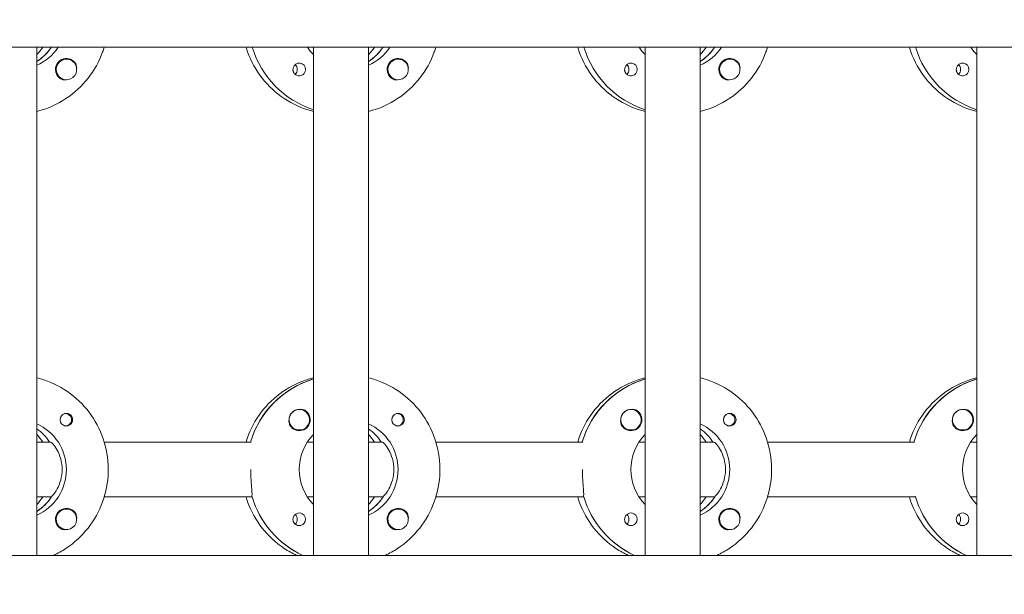
# Model space of a CAD drawing. Units: millimetres. Extents: x -12885 to 14564, y -11455 to 6363.
# Drawn here: x 1138 to 1425, y -132 to 35 of the extents above; entities that cross this region are included whole.
import ezdxf

# ---------------------------------------------------------------- set-up
doc = ezdxf.new("R2010")
doc.units = ezdxf.units.MM
doc.header["$LTSCALE"] = 20
doc.linetypes.add('HIDDEN', pattern=[9.525, 6.35, -3.175])
doc.layers.add('2d', color=230, linetype='Continuous')
doc.layers.add('EN-Free_Space_Hatch', color=10, linetype='HIDDEN')

msp = doc.modelspace()

# ---------------------------------------------------------------- hatches: boundary and pattern name
at = {"layer": 'EN-Free_Space_Hatch'}
h = msp.add_hatch(dxfattribs=at)
h.set_pattern_fill('ANSI31', color=1, scale=100)
edge = h.paths.add_edge_path()
edge.add_line((-7310.99, -8243.4), (-6093.47, -6656.7))
edge.add_line((-6093.47, -6656.7), (-8480.96, -4824.71))
edge.add_line((-8480.96, -4824.71), (-8480.96, -4824.71))
edge.add_arc((-9089.72, -5618.07), 1000, 52.49998, 232.52578)
edge.add_line((-9698.12, -6411.69), (-7310.99, -8243.4))
edge = h.paths.add_edge_path()
edge.add_line((-11389.23, 1297.07), (-8042.26, -614.55))
edge.add_line((-8042.26, -614.55), (-7050.35, 1122.14))
edge.add_line((-7050.35, 1122.14), (-10397.32, 3033.77))
edge.add_arc((-10893.28, 2165.42), 1000, 60.2672, 240.2672)
edge = h.paths.add_edge_path()
edge.add_line((6553.4, -6708.88), (8648.92, -7918.73))
edge.add_arc((9148.92, -7052.71), 1000, 240, 420)
edge.add_line((9648.92, -6186.68), (7553.4, -4976.83))
edge.add_line((7553.4, -4976.83), (6553.4, -6708.88))
edge = h.paths.add_edge_path()
edge.add_line((9990.7, -2844.1), (11990.36, -3998.61))
edge.add_arc((12488.59, -3131.56), 1000, 240.11685, 420.00005)
edge.add_line((12988.59, -2265.54), (10990.7, -1112.05))
edge.add_line((10990.7, -1112.05), (9990.7, -2844.1))
edge = h.paths.add_edge_path()
edge.add_arc((-3410.48, -2051), 500, 0, 360, ccw=False)
edge = h.paths.add_edge_path()
edge.add_arc((2788.5, -1270), 500, 0, 360, ccw=False)

# ---------------------------------------------------------------- linework, layer by layer
at = {"layer": '2d', "lineweight": 0}
for p, q in [((2961, 27.47), (953.9, 27.47)), ((1143.05, -120.53), (1143.05, 27.47)), ((1223.65, -120.53), (1223.65, 27.47)), ((1239.65, -120.53), (1239.65, 27.47)), ((1320.24, -120.53), (1320.24, 27.47)), ((1336.24, -120.53), (1336.24, 27.47)), ((1416.83, -120.53), (1416.83, 27.47)), ((1143.24, 23.38), (1143.05, 23.38)), ((1151.7, 23.97), (1151.67, 23.97)), ((1239.83, 23.38), (1239.65, 23.38)), ((1248.3, 23.97), (1248.26, 23.97)), ((1336.42, 23.38), (1336.24, 23.38)), ((1344.89, 23.97), (1344.85, 23.97)), ((1151.7, 17.97), (1151.66, 17.97)), ((1248.3, 17.97), (1248.26, 17.97)), ((1344.89, 17.97), (1344.85, 17.97)), ((1223.46, -69.22), (1223.65, -69.22)), ((1320.05, -69.22), (1320.24, -69.22)), ((1416.64, -69.22), (1416.83, -69.22)), ((1151.43, -79.26), (1151.16, -79.26)), ((1219.53, -78.03), (1219.49, -78.03)), ((1248.02, -79.26), (1247.75, -79.26)), ((1316.12, -78.03), (1316.08, -78.03)), ((1344.61, -79.26), (1344.34, -79.26)), ((1412.71, -78.03), (1412.67, -78.03)), ((1151.43, -82.81), (1151.16, -82.81)), ((1248.02, -82.81), (1247.75, -82.81)), ((1344.61, -82.81), (1344.34, -82.81)), ((1219.53, -84.03), (1219.49, -84.03)), ((1316.12, -84.03), (1316.08, -84.03)), ((1412.71, -84.03), (1412.67, -84.03)), ((1143.05, -87.53), (1147.05, -87.53)), ((1147.05, -87.53), (1146.81, -87.53)), ((1162.7, -87.53), (1205.54, -87.53)), ((1221.89, -87.53), (1223.65, -87.53)), ((1239.65, -87.53), (1243.65, -87.53)), ((1243.65, -87.53), (1243.4, -87.53)), ((1259.29, -87.53), (1302.13, -87.53)), ((1318.48, -87.53), (1320.24, -87.53)), ((1336.24, -87.53), (1340.24, -87.53)), ((1340.24, -87.53), (1339.99, -87.53)), ((1355.88, -87.53), (1398.72, -87.53)), ((1415.07, -87.53), (1416.83, -87.53)), ((1147.05, -103.53), (1143.05, -103.53)), ((1147.05, -103.53), (1147.3, -103.53)), ((1205.79, -103.53), (1162.7, -103.53)), ((1205.54, -103.53), (1205.79, -103.53)), ((1223.65, -103.53), (1221.89, -103.53)), ((1243.65, -103.53), (1239.65, -103.53)), ((1243.65, -103.53), (1243.89, -103.53)), ((1302.38, -103.53), (1259.29, -103.53)), ((1302.13, -103.53), (1302.38, -103.53)), ((1320.24, -103.53), (1318.48, -103.53)), ((1340.24, -103.53), (1336.24, -103.53)), ((1340.24, -103.53), (1340.49, -103.53)), ((1398.97, -103.53), (1355.88, -103.53)), ((1398.72, -103.53), (1398.97, -103.53)), ((1416.83, -103.53), (1415.07, -103.53)), ((1143.24, -107.62), (1143.05, -107.62)), ((1151.7, -107.03), (1151.67, -107.03)), ((1239.83, -107.62), (1239.65, -107.62)), ((1248.3, -107.03), (1248.26, -107.03)), ((1336.42, -107.62), (1336.24, -107.62)), ((1344.89, -107.03), (1344.85, -107.03)), ((1151.7, -113.03), (1151.66, -113.03)), ((1248.3, -113.03), (1248.26, -113.03)), ((1344.89, -113.03), (1344.85, -113.03)), ((954.5, -120.53), (2961.49, -120.53))]:
    msp.add_line(p, q, dxfattribs=at)
for centre, major_axis, start_param, end_param in [((1132.81, 35.47), (0, 14.5), -2.349439, -2.155227), ((1135.3, 35.47), (0, 14.5), -2.572651, -2.155227), ((1231.9, 35.47), (0, -27.5), -1.275619, -0.307126), ((1229.4, 35.47), (0, 14.5), -2.349439, -2.155227), ((1231.9, 35.47), (0, 14.5), -2.572651, -2.155227), ((1328.49, 35.47), (0, -27.5), -1.275619, -0.307126), ((1326, 35.47), (0, 14.5), -2.349439, -2.155227), ((1328.49, 35.47), (0, 14.5), -2.572651, -2.155227), ((1425.08, 35.47), (0, -27.5), -1.275619, -0.307126), ((1151.68, 20.97), (0, 3.2), -1.0299, 1.570796), ((1151.7, 20.97), (0, 3), 0.159628, 3.30122), ((1248.27, 20.97), (0, 3.2), -1.0299, 1.570796), ((1248.3, 20.97), (0, 3), 0.159628, 3.30122), ((1344.86, 20.97), (0, 3.2), -1.0299, 1.570796), ((1344.89, 20.97), (0, 3), 0.159628, 3.30122), ((1219.51, 20.97), (0, 1.85), -1.570796, 1.318959), ((1217.08, 20.97), (0, 1.85), -1.570796, -0.722826), ((1316.1, 20.97), (0, 1.85), -1.570796, 1.318959), ((1313.67, 20.97), (0, 1.85), -1.570796, -0.722826), ((1412.69, 20.97), (0, 1.85), -1.570796, 1.318959), ((1410.26, 20.97), (0, 1.85), -1.570796, -0.722826), ((1231.4, -95.53), (0, 27.5), 0.288029, 1.275619), ((1327.99, -95.53), (0, 27.5), 0.288029, 1.275619), ((1424.58, -95.53), (0, 27.5), 0.288029, 1.275619), ((1151.68, -81.03), (0, 1.85), 0.251837, 1.570796), ((1151.43, -81.03), (0, 1.78), -0.159628, 0.236564), ((1151.43, -81.03), (0, -1.77), -0.159628, 2.981965), ((1219.48, -81.03), (0, 3), 0.183982, 0.628132), ((1219.53, -81.03), (0, 3), -2.513461, 0.628132), ((1219.51, -81.03), (0, 3.2), -1.570796, -0.540896), ((1248.27, -81.03), (0, 1.85), 0.251837, 1.570796), ((1248.02, -81.03), (0, 1.77), -0.159628, 0.236564), ((1248.02, -81.03), (0, -1.78), -0.159628, 2.981965), ((1316.07, -81.03), (0, 3), 0.183982, 0.628132), ((1316.12, -81.03), (0, 3), -2.513461, 0.628132), ((1316.1, -81.03), (0, 3.2), -1.570796, -0.540896), ((1344.86, -81.03), (0, 1.85), 0.251837, 1.570796), ((1344.61, -81.03), (0, 1.77), -0.159628, 0.236564), ((1344.61, -81.03), (0, -1.77), -0.159628, 2.981965), ((1412.66, -81.03), (0, 3), 0.183982, 0.628132), ((1412.71, -81.03), (0, 3), -2.513461, 0.628132), ((1412.69, -81.03), (0, 3.2), -1.570796, -0.540896), ((1151.43, -81.03), (0, -1.77), -0.236564, -0.159628), ((1248.02, -81.03), (0, -1.77), -0.236564, -0.159628), ((1344.61, -81.03), (0, -1.77), -0.236564, -0.159628), ((1134.81, -95.53), (0, 14.5), -0.986366, -0.610609), ((1132.81, -95.53), (0, 14.5), -0.986366, -0.792154), ((1231.4, -95.53), (0, 14.5), -0.986366, -0.610609), ((1229.4, -95.53), (0, 14.5), -0.986366, -0.792154), ((1327.99, -95.53), (0, 14.5), -0.986366, -0.610609), ((1326, -95.53), (0, 14.5), -0.986366, -0.792154), ((1135.3, -95.53), (0, 14.5), -2.57265, -2.134363), ((1132.81, -95.53), (0, 14.5), -2.349439, -2.155226), ((1231.9, -95.53), (0, -27.5), -1.275619, -0.4297), ((1231.9, -95.53), (0, 14.5), -2.57265, -2.134363), ((1229.4, -95.53), (0, 14.5), -2.349439, -2.155226), ((1328.49, -95.53), (0, -27.5), -1.275619, -0.4297), ((1328.49, -95.53), (0, 14.5), -2.57265, -2.134363), ((1326, -95.53), (0, 14.5), -2.349439, -2.155226), ((1425.08, -95.53), (0, -27.5), -1.275619, -0.4297), ((1151.68, -110.03), (0, 3.2), -1.0299, 1.570796), ((1151.7, -110.03), (0, 3), 0.159628, 3.30122), ((1219.51, -110.03), (0, 1.85), -1.570796, 1.318959), ((1217.08, -110.03), (0, 1.85), -1.570796, -0.722826), ((1248.27, -110.03), (0, 3.2), -1.0299, 1.570796), ((1248.3, -110.03), (0, 3), 0.159628, 3.30122), ((1316.1, -110.03), (0, 1.85), -1.570796, 1.318959), ((1313.67, -110.03), (0, 1.85), -1.570796, -0.722826), ((1344.86, -110.03), (0, 3.2), -1.0299, 1.570796), ((1344.89, -110.03), (0, 3), 0.159628, 3.30122), ((1412.69, -110.03), (0, 1.85), -1.570796, 1.318959), ((1410.26, -110.03), (0, 1.85), -1.570796, -0.722826)]:
    msp.add_ellipse(centre, major_axis=major_axis, ratio=0.992215, start_param=start_param, end_param=end_param, dxfattribs=at)
at = {"layer": '2d', "lineweight": 0, "extrusion": (0, 0, -1)}
for centre, major_axis, start_param, end_param in [((1137.3, 35.47), (0, -14.5), -0.986366, -0.411779), ((1135.3, 35.47), (0, -14.5), -0.986366, -0.58443), ((1231.9, 35.47), (0, -27.5), 0.307126, 1.275619), ((1233.89, 35.47), (0, 14.5), -2.34944, -2.155227), ((1233.89, 35.47), (0, -14.5), -0.986366, -0.411779), ((1231.9, 35.47), (0, -14.5), -0.986366, -0.58443), ((1328.49, 35.47), (0, -27.5), 0.307126, 1.275619), ((1330.48, 35.47), (0, 14.5), -2.34944, -2.155227), ((1330.48, 35.47), (0, -14.5), -0.986366, -0.411779), ((1328.49, 35.47), (0, -14.5), -0.986366, -0.58443), ((1425.08, 35.47), (0, -27.5), 0.307126, 1.275619), ((1427.07, 35.47), (0, 14.5), -2.34944, -2.155227), ((1151.7, 20.97), (0, 3), -0.159628, 2.981965), ((1248.3, 20.97), (0, 3), -0.159628, 2.981965), ((1344.89, 20.97), (0, 3), -0.159628, 2.981965), ((1151.68, 20.97), (0, 3.2), -2.600696, -1.570796), ((1217.08, 20.97), (0, -1.85), -1.570796, -0.720115), ((1219.51, 20.97), (0, -1.85), -1.570796, -0.251837), ((1248.27, 20.97), (0, 3.2), -2.600696, -1.570796), ((1313.67, 20.97), (0, -1.85), -1.570796, -0.720115), ((1316.1, 20.97), (0, -1.85), -1.570796, -0.251837), ((1344.86, 20.97), (0, 3.2), -2.600696, -1.570796), ((1410.26, 20.97), (0, -1.85), -1.570796, -0.720115), ((1412.69, 20.97), (0, -1.85), -1.570796, -0.251837), ((1231.4, -95.53), (0, 27.5), -1.275619, -0.295177), ((1327.99, -95.53), (0, 27.5), -1.275619, -0.295177), ((1424.58, -95.53), (0, 27.5), -1.275619, -0.295177), ((1219.53, -81.03), (0, -3), -0.628132, 2.513461), ((1219.48, -81.03), (0, 3), -1.386814, -0.628132), ((1316.12, -81.03), (0, -3), -0.628132, 2.513461), ((1316.07, -81.03), (0, 3), -1.386814, -0.628132), ((1412.71, -81.03), (0, -3), -0.628132, 2.513461), ((1412.66, -81.03), (0, 3), -1.386814, -0.628132), ((1137.3, -95.53), (0, -14.5), -2.729814, -0.411779), ((1151.68, -81.03), (0, -1.85), -1.318959, 1.570796), ((1219.51, -81.03), (0, -3.2), -1.570796, 1.0299), ((1233.89, -95.53), (0, -14.5), -2.729814, -0.411779), ((1248.27, -81.03), (0, -1.85), -1.318959, 1.570796), ((1316.1, -81.03), (0, -3.2), -1.570796, 1.0299), ((1330.48, -95.53), (0, -14.5), -2.729814, -0.411779), ((1344.86, -81.03), (0, -1.85), -1.318959, 1.570796), ((1412.69, -81.03), (0, -3.2), -1.570796, 1.0299), ((1134.81, -95.53), (0, -14.5), -2.530984, -2.155226), ((1233.89, -95.53), (0, 14.5), -2.349441, -0.792152), ((1231.4, -95.53), (0, -14.5), -2.530984, -2.155226), ((1330.48, -95.53), (0, 14.5), -2.349441, -0.792152), ((1327.99, -95.53), (0, -14.5), -2.530984, -2.155226), ((1427.07, -95.53), (0, 14.5), -2.349441, -0.792152), ((1135.3, -95.53), (0, -14.5), -0.986366, -0.58443), ((1231.9, -95.53), (0, 27.5), -2.711893, -1.856332), ((1231.9, -95.53), (0, -14.5), -0.986366, -0.58443), ((1328.49, -95.53), (0, 27.5), -2.711893, -1.856332), ((1328.49, -95.53), (0, -14.5), -0.986366, -0.58443), ((1425.08, -95.53), (0, 27.5), -2.711893, -1.856332), ((1151.7, -110.03), (0, 3), -0.159628, 2.981965), ((1248.3, -110.03), (0, 3), -0.159628, 2.981965), ((1344.89, -110.03), (0, 3), -0.159628, 2.981965), ((1151.68, -110.03), (0, 3.2), -2.600696, -1.570796), ((1217.08, -110.03), (0, -1.85), -1.570796, -0.720115), ((1219.51, -110.03), (0, -1.85), -1.570796, -0.251837), ((1248.27, -110.03), (0, 3.2), -2.600696, -1.570796), ((1313.67, -110.03), (0, -1.85), -1.570796, -0.720115), ((1316.1, -110.03), (0, -1.85), -1.570796, -0.251837), ((1344.86, -110.03), (0, 3.2), -2.600696, -1.570796), ((1410.26, -110.03), (0, -1.85), -1.570796, -0.720115), ((1412.69, -110.03), (0, -1.85), -1.570796, -0.251837)]:
    msp.add_ellipse(centre, major_axis=major_axis, ratio=0.992215, start_param=start_param, end_param=end_param, dxfattribs=at)
at = {"layer": '2d', "lineweight": 0}
for points, knots in [([(1162.7, 27.47), (1162.56, 27), (1162.4, 26.53), (1161.24, 23.31), (1159.8, 20.72), (1156.18, 16.11), (1154, 14.1), (1149.12, 10.88), (1146.43, 9.66), (1143.43, 8.85), (1143.24, 8.81), (1143.05, 8.76)], [1.866447, 1.866447, 1.866447, 1.866447, 1.920075, 1.920075, 2.240818, 2.240818, 2.561049, 2.561049, 2.880669, 2.880669, 2.90167, 2.90167, 2.90167, 2.90167]), ([(1204, 27.47), (1204.14, 27), (1204.3, 26.53), (1205.46, 23.31), (1206.9, 20.72), (1210.52, 16.11), (1212.7, 14.1), (1217.58, 10.88), (1220.27, 9.66), (1223.27, 8.85), (1223.46, 8.81), (1223.65, 8.76)], [1.866447, 1.866447, 1.866447, 1.866447, 1.920075, 1.920075, 2.240818, 2.240818, 2.561049, 2.561049, 2.880669, 2.880669, 2.90167, 2.90167, 2.90167, 2.90167]), ([(1259.29, 27.47), (1259.15, 27), (1258.99, 26.53), (1257.83, 23.31), (1256.39, 20.72), (1252.77, 16.11), (1250.59, 14.1), (1245.71, 10.88), (1243.02, 9.66), (1240.02, 8.85), (1239.83, 8.81), (1239.65, 8.76)], [1.866447, 1.866447, 1.866447, 1.866447, 1.920075, 1.920075, 2.240818, 2.240818, 2.561049, 2.561049, 2.880669, 2.880669, 2.90167, 2.90167, 2.90167, 2.90167]), ([(1300.59, 27.47), (1300.73, 27), (1300.89, 26.53), (1302.05, 23.31), (1303.49, 20.72), (1307.11, 16.11), (1309.29, 14.1), (1314.17, 10.88), (1316.86, 9.66), (1319.87, 8.85), (1320.05, 8.81), (1320.24, 8.76)], [1.866447, 1.866447, 1.866447, 1.866447, 1.920075, 1.920075, 2.240818, 2.240818, 2.561049, 2.561049, 2.880669, 2.880669, 2.90167, 2.90167, 2.90167, 2.90167]), ([(1355.88, 27.47), (1355.74, 27), (1355.59, 26.53), (1354.42, 23.31), (1352.98, 20.72), (1349.36, 16.11), (1347.18, 14.1), (1342.31, 10.88), (1339.61, 9.66), (1336.61, 8.85), (1336.42, 8.81), (1336.24, 8.76)], [1.866447, 1.866447, 1.866447, 1.866447, 1.920075, 1.920075, 2.240818, 2.240818, 2.561049, 2.561049, 2.880669, 2.880669, 2.90167, 2.90167, 2.90167, 2.90167]), ([(1397.18, 27.47), (1397.33, 27), (1397.48, 26.53), (1398.64, 23.31), (1400.08, 20.72), (1403.71, 16.11), (1405.89, 14.1), (1410.76, 10.88), (1413.45, 9.66), (1416.46, 8.85), (1416.64, 8.81), (1416.83, 8.76)], [1.866447, 1.866447, 1.866447, 1.866447, 1.920075, 1.920075, 2.240818, 2.240818, 2.561049, 2.561049, 2.880669, 2.880669, 2.90167, 2.90167, 2.90167, 2.90167]), ([(1154.67, 21.26), (1154.67, 21.3), (1154.68, 21.35), (1154.69, 21.69), (1154.66, 21.99), (1154.52, 22.39), (1154.47, 22.51), (1154.4, 22.62)], [-1.6906296, -1.6906296, -1.6906296, -1.6906296, -1.6747879, -1.6747879, -1.5732284, -1.5732284, -1.5283721, -1.5283721, -1.5283721, -1.5283721]), ([(1219.96, 19.18), (1219.75, 19.13), (1219.54, 19.11), (1219.09, 19.16), (1218.87, 19.22), (1218.56, 19.38), (1218.47, 19.44), (1218.32, 19.55), (1218.27, 19.6), (1218.16, 19.71), (1218.11, 19.76), (1218, 19.9), (1217.95, 19.98), (1217.8, 20.25), (1217.73, 20.45), (1217.68, 20.76), (1217.67, 20.87), (1217.67, 20.97)], [0.3983341, 0.3983341, 0.3983341, 0.3983341, 0.4632988, 0.4632988, 0.5330171, 0.5330171, 0.5659175, 0.5659175, 0.5887918, 0.5887918, 0.6110803, 0.6110803, 0.6412641, 0.6412641, 0.7042404, 0.7042404, 0.7359678, 0.7359678, 0.7359678, 0.7359678]), ([(1251.26, 21.26), (1251.26, 21.3), (1251.27, 21.35), (1251.28, 21.69), (1251.25, 21.99), (1251.11, 22.39), (1251.06, 22.51), (1250.99, 22.62)], [-1.6906296, -1.6906296, -1.6906296, -1.6906296, -1.6747879, -1.6747879, -1.5732284, -1.5732284, -1.5283721, -1.5283721, -1.5283721, -1.5283721]), ([(1316.55, 19.18), (1316.35, 19.13), (1316.13, 19.11), (1315.68, 19.16), (1315.46, 19.22), (1315.15, 19.38), (1315.06, 19.44), (1314.91, 19.55), (1314.86, 19.6), (1314.75, 19.71), (1314.7, 19.76), (1314.59, 19.9), (1314.54, 19.98), (1314.39, 20.25), (1314.32, 20.45), (1314.27, 20.76), (1314.26, 20.87), (1314.26, 20.97)], [0.3983341, 0.3983341, 0.3983341, 0.3983341, 0.4632988, 0.4632988, 0.5330171, 0.5330171, 0.5659175, 0.5659175, 0.5887918, 0.5887918, 0.6110803, 0.6110803, 0.6412641, 0.6412641, 0.7042404, 0.7042404, 0.7359678, 0.7359678, 0.7359678, 0.7359678]), ([(1347.85, 21.26), (1347.85, 21.3), (1347.86, 21.35), (1347.87, 21.69), (1347.84, 21.99), (1347.7, 22.39), (1347.65, 22.51), (1347.58, 22.62)], [-1.6906296, -1.6906296, -1.6906296, -1.6906296, -1.6747879, -1.6747879, -1.5732284, -1.5732284, -1.5283721, -1.5283721, -1.5283721, -1.5283721]), ([(1413.15, 19.18), (1412.94, 19.13), (1412.72, 19.11), (1412.27, 19.16), (1412.05, 19.22), (1411.75, 19.38), (1411.65, 19.44), (1411.51, 19.55), (1411.45, 19.6), (1411.34, 19.71), (1411.29, 19.76), (1411.18, 19.9), (1411.13, 19.98), (1410.98, 20.25), (1410.91, 20.45), (1410.86, 20.76), (1410.85, 20.87), (1410.85, 20.97)], [0.3983341, 0.3983341, 0.3983341, 0.3983341, 0.4632988, 0.4632988, 0.5330171, 0.5330171, 0.5659175, 0.5659175, 0.5887918, 0.5887918, 0.6110803, 0.6110803, 0.6412641, 0.6412641, 0.7042404, 0.7042404, 0.7359678, 0.7359678, 0.7359678, 0.7359678]), ([(1151.59, 17.98), (1151.53, 17.97), (1151.48, 17.96), (1151.08, 17.92), (1150.76, 17.95), (1150.32, 18.09), (1150.18, 18.15), (1150.04, 18.23)], [2.18776, 2.18776, 2.18776, 2.18776, 2.2069297, 2.2069297, 2.3218125, 2.3218125, 2.3800245, 2.3800245, 2.3800245, 2.3800245]), ([(1248.18, 17.98), (1248.12, 17.97), (1248.07, 17.96), (1247.68, 17.92), (1247.35, 17.95), (1246.91, 18.09), (1246.77, 18.15), (1246.64, 18.23)], [2.18776, 2.18776, 2.18776, 2.18776, 2.2069297, 2.2069297, 2.3218125, 2.3218125, 2.3800245, 2.3800245, 2.3800245, 2.3800245]), ([(1344.77, 17.98), (1344.72, 17.97), (1344.66, 17.96), (1344.27, 17.92), (1343.94, 17.95), (1343.5, 18.09), (1343.36, 18.15), (1343.23, 18.23)], [2.18776, 2.18776, 2.18776, 2.18776, 2.2069297, 2.2069297, 2.3218125, 2.3218125, 2.3800245, 2.3800245, 2.3800245, 2.3800245]), ([(1143.05, -68.82), (1143.76, -68.99), (1144.45, -69.19), (1147.9, -70.34), (1150.52, -71.71), (1155.19, -75.21), (1157.25, -77.33), (1160.6, -82.13), (1161.89, -84.8), (1163.57, -90.43), (1163.95, -93.37), (1163.79, -99.24), (1163.23, -102.17), (1161.24, -107.69), (1159.8, -110.28), (1156.18, -114.89), (1154, -116.9), (1150.4, -119.28), (1149.19, -119.95), (1147.94, -120.53)], [0.239923, 0.239923, 0.239923, 0.239923, 0.319023, 0.319023, 0.638243, 0.638243, 0.95797, 0.95797, 1.278305, 1.278305, 1.599113, 1.599113, 1.920075, 1.920075, 2.240818, 2.240818, 2.561049, 2.561049, 2.712542, 2.712542, 2.712542, 2.712542]), ([(1223.65, -68.82), (1222.95, -68.99), (1222.25, -69.19), (1218.8, -70.34), (1216.18, -71.71), (1211.51, -75.21), (1209.45, -77.33), (1206.12, -82.11), (1204.84, -84.75), (1204, -87.53)], [0.239922, 0.239922, 0.239922, 0.239922, 0.319023, 0.319023, 0.638243, 0.638243, 0.95797, 0.95797, 1.275146, 1.275146, 1.275146, 1.275146]), ([(1239.65, -68.82), (1240.35, -68.99), (1241.04, -69.19), (1244.49, -70.34), (1247.11, -71.71), (1251.78, -75.21), (1253.84, -77.33), (1257.19, -82.13), (1258.48, -84.8), (1260.16, -90.43), (1260.54, -93.37), (1260.38, -99.24), (1259.83, -102.17), (1257.83, -107.69), (1256.39, -110.28), (1252.77, -114.89), (1250.59, -116.9), (1247, -119.28), (1245.78, -119.95), (1244.53, -120.53)], [0.239923, 0.239923, 0.239923, 0.239923, 0.319023, 0.319023, 0.638243, 0.638243, 0.95797, 0.95797, 1.278305, 1.278305, 1.599113, 1.599113, 1.920075, 1.920075, 2.240818, 2.240818, 2.561049, 2.561049, 2.712542, 2.712542, 2.712542, 2.712542]), ([(1320.24, -68.82), (1319.54, -68.99), (1318.84, -69.19), (1315.39, -70.34), (1312.78, -71.71), (1308.1, -75.21), (1306.04, -77.33), (1302.71, -82.11), (1301.43, -84.75), (1300.59, -87.53)], [0.239922, 0.239922, 0.239922, 0.239922, 0.319023, 0.319023, 0.638243, 0.638243, 0.95797, 0.95797, 1.275146, 1.275146, 1.275146, 1.275146]), ([(1336.24, -68.82), (1336.94, -68.99), (1337.63, -69.19), (1341.08, -70.34), (1343.7, -71.71), (1348.37, -75.21), (1350.43, -77.33), (1353.78, -82.13), (1355.07, -84.8), (1356.75, -90.43), (1357.14, -93.37), (1356.97, -99.24), (1356.42, -102.17), (1354.42, -107.69), (1352.98, -110.28), (1349.36, -114.89), (1347.18, -116.9), (1343.59, -119.28), (1342.37, -119.95), (1341.12, -120.53)], [0.239923, 0.239923, 0.239923, 0.239923, 0.319023, 0.319023, 0.638243, 0.638243, 0.95797, 0.95797, 1.278305, 1.278305, 1.599113, 1.599113, 1.920075, 1.920075, 2.240818, 2.240818, 2.561049, 2.561049, 2.712542, 2.712542, 2.712542, 2.712542]), ([(1416.83, -68.82), (1416.13, -68.99), (1415.43, -69.19), (1411.98, -70.34), (1409.37, -71.71), (1404.69, -75.21), (1402.64, -77.33), (1399.3, -82.11), (1398.02, -84.75), (1397.18, -87.53)], [0.239922, 0.239922, 0.239922, 0.239922, 0.319023, 0.319023, 0.638243, 0.638243, 0.95797, 0.95797, 1.275146, 1.275146, 1.275146, 1.275146]), ([(1153.51, -81.03), (1153.51, -80.93), (1153.5, -80.82), (1153.45, -80.51), (1153.38, -80.31), (1153.22, -80.04), (1153.17, -79.96), (1153.06, -79.82), (1153.01, -79.77), (1152.9, -79.66), (1152.85, -79.61), (1152.7, -79.5), (1152.61, -79.44), (1152.31, -79.28), (1152.09, -79.22), (1151.64, -79.17), (1151.43, -79.19), (1151.22, -79.24)], [-0.7359678, -0.7359678, -0.7359678, -0.7359678, -0.7042404, -0.7042404, -0.6412641, -0.6412641, -0.6110803, -0.6110803, -0.5887918, -0.5887918, -0.5659175, -0.5659175, -0.5330171, -0.5330171, -0.4632988, -0.4632988, -0.3983341, -0.3983341, -0.3983341, -0.3983341]), ([(1221.14, -78.29), (1221.01, -78.21), (1220.86, -78.15), (1220.41, -78.01), (1220.08, -77.98), (1219.68, -78.02), (1219.63, -78.03), (1219.57, -78.03)], [-0.4285066, -0.4285066, -0.4285066, -0.4285066, -0.3702947, -0.3702947, -0.2554118, -0.2554118, -0.2367421, -0.2367421, -0.2367421, -0.2367421]), ([(1250.11, -81.03), (1250.1, -80.93), (1250.1, -80.82), (1250.04, -80.51), (1249.97, -80.31), (1249.82, -80.04), (1249.76, -79.96), (1249.65, -79.82), (1249.6, -79.77), (1249.49, -79.66), (1249.44, -79.61), (1249.29, -79.5), (1249.2, -79.44), (1248.9, -79.28), (1248.68, -79.22), (1248.24, -79.17), (1248.02, -79.19), (1247.81, -79.24)], [-0.7359678, -0.7359678, -0.7359678, -0.7359678, -0.7042404, -0.7042404, -0.6412641, -0.6412641, -0.6110803, -0.6110803, -0.5887918, -0.5887918, -0.5659175, -0.5659175, -0.5330171, -0.5330171, -0.4632988, -0.4632988, -0.3983341, -0.3983341, -0.3983341, -0.3983341]), ([(1317.73, -78.29), (1317.6, -78.21), (1317.45, -78.15), (1317.01, -78.01), (1316.68, -77.98), (1316.28, -78.02), (1316.22, -78.03), (1316.16, -78.03)], [-0.4285066, -0.4285066, -0.4285066, -0.4285066, -0.3702947, -0.3702947, -0.2554118, -0.2554118, -0.2367421, -0.2367421, -0.2367421, -0.2367421]), ([(1346.7, -81.03), (1346.7, -80.93), (1346.69, -80.82), (1346.63, -80.51), (1346.56, -80.31), (1346.41, -80.04), (1346.35, -79.96), (1346.24, -79.82), (1346.19, -79.77), (1346.09, -79.66), (1346.03, -79.61), (1345.88, -79.5), (1345.79, -79.44), (1345.49, -79.28), (1345.27, -79.22), (1344.83, -79.17), (1344.61, -79.19), (1344.4, -79.24)], [-0.7359678, -0.7359678, -0.7359678, -0.7359678, -0.7042404, -0.7042404, -0.6412641, -0.6412641, -0.6110803, -0.6110803, -0.5887918, -0.5887918, -0.5659175, -0.5659175, -0.5330171, -0.5330171, -0.4632988, -0.4632988, -0.3983341, -0.3983341, -0.3983341, -0.3983341]), ([(1414.32, -78.29), (1414.19, -78.21), (1414.05, -78.15), (1413.6, -78.01), (1413.27, -77.98), (1412.87, -78.02), (1412.81, -78.03), (1412.75, -78.03)], [-0.4285066, -0.4285066, -0.4285066, -0.4285066, -0.3702947, -0.3702947, -0.2554118, -0.2554118, -0.2367421, -0.2367421, -0.2367421, -0.2367421]), ([(1153.51, -81.03), (1153.51, -81.13), (1153.51, -81.23), (1153.48, -81.39), (1153.47, -81.44), (1153.46, -81.5)], [0.73596784, 0.73596784, 0.73596784, 0.73596784, 0.76566083, 0.76566083, 0.78261583, 0.78261583, 0.78261583, 0.78261583]), ([(1216.78, -82.68), (1216.72, -82.57), (1216.66, -82.45), (1216.52, -82.05), (1216.48, -81.75), (1216.49, -81.34), (1216.5, -81.23), (1216.52, -81.11)], [1.5283721, 1.5283721, 1.5283721, 1.5283721, 1.5732284, 1.5732284, 1.6747879, 1.6747879, 1.713878, 1.713878, 1.713878, 1.713878]), ([(1250.11, -81.03), (1250.11, -81.13), (1250.1, -81.23), (1250.07, -81.39), (1250.06, -81.44), (1250.05, -81.5)], [0.73596784, 0.73596784, 0.73596784, 0.73596784, 0.76566083, 0.76566083, 0.78261583, 0.78261583, 0.78261583, 0.78261583]), ([(1313.37, -82.68), (1313.31, -82.57), (1313.25, -82.45), (1313.11, -82.05), (1313.07, -81.75), (1313.08, -81.34), (1313.09, -81.23), (1313.11, -81.11)], [1.5283721, 1.5283721, 1.5283721, 1.5283721, 1.5732284, 1.5732284, 1.6747879, 1.6747879, 1.713878, 1.713878, 1.713878, 1.713878]), ([(1346.7, -81.03), (1346.7, -81.13), (1346.69, -81.23), (1346.67, -81.39), (1346.65, -81.44), (1346.64, -81.5)], [0.73596784, 0.73596784, 0.73596784, 0.73596784, 0.76566083, 0.76566083, 0.78261583, 0.78261583, 0.78261583, 0.78261583]), ([(1409.97, -82.68), (1409.9, -82.57), (1409.85, -82.45), (1409.7, -82.05), (1409.66, -81.75), (1409.67, -81.34), (1409.68, -81.23), (1409.7, -81.11)], [1.5283721, 1.5283721, 1.5283721, 1.5283721, 1.5732284, 1.5732284, 1.6747879, 1.6747879, 1.713878, 1.713878, 1.713878, 1.713878]), ([(1150.44, -95.53), (1150.44, -94.5), (1150.29, -93.42), (1149.77, -91.45), (1149.39, -90.57), (1148.63, -89.17), (1148.19, -88.56), (1147.46, -87.74), (1147.18, -87.53), (1147.05, -87.53)], [-1.236465, -1.236465, -1.236465, -1.236465, -0.928016, -0.928016, -0.619567, -0.619567, -0.309783, -0.309783, 0, 0, 0, 0]), ([(1247.03, -95.53), (1247.03, -94.5), (1246.89, -93.42), (1246.36, -91.45), (1245.98, -90.57), (1245.22, -89.17), (1244.78, -88.56), (1244.05, -87.74), (1243.77, -87.53), (1243.65, -87.53)], [-1.236465, -1.236465, -1.236465, -1.236465, -0.928016, -0.928016, -0.619567, -0.619567, -0.309783, -0.309783, 0, 0, 0, 0]), ([(1343.62, -95.53), (1343.62, -94.5), (1343.48, -93.42), (1342.95, -91.45), (1342.57, -90.57), (1341.81, -89.17), (1341.37, -88.56), (1340.65, -87.74), (1340.37, -87.53), (1340.24, -87.53)], [-1.236465, -1.236465, -1.236465, -1.236465, -0.928016, -0.928016, -0.619567, -0.619567, -0.309783, -0.309783, 0, 0, 0, 0]), ([(1147.47, -103.28), (1147.57, -103.18), (1147.69, -103.06), (1148.19, -102.5), (1148.63, -101.89), (1149.39, -100.49), (1149.77, -99.61), (1150.29, -97.64), (1150.44, -96.56), (1150.44, -95.53)], [-2.274968, -2.274968, -2.274968, -2.274968, -2.163147, -2.163147, -1.853363, -1.853363, -1.544914, -1.544914, -1.236465, -1.236465, -1.236465, -1.236465]), ([(1205.71, -103.28), (1205.73, -103.18), (1205.74, -103.06), (1205.76, -102.51), (1205.71, -101.89), (1205.59, -100.48), (1205.51, -99.58), (1205.39, -97.61), (1205.36, -96.54), (1205.36, -95.53)], [-2.229842, -2.229842, -2.229842, -2.229842, -2.122712, -2.122712, -1.819422, -1.819422, -1.516212, -1.516212, -1.213001, -1.213001, -1.213001, -1.213001]), ([(1244.06, -103.28), (1244.17, -103.18), (1244.29, -103.06), (1244.78, -102.5), (1245.22, -101.89), (1245.98, -100.49), (1246.36, -99.61), (1246.89, -97.64), (1247.03, -96.56), (1247.03, -95.53)], [-2.274968, -2.274968, -2.274968, -2.274968, -2.163147, -2.163147, -1.853363, -1.853363, -1.544914, -1.544914, -1.236465, -1.236465, -1.236465, -1.236465]), ([(1302.31, -103.28), (1302.32, -103.18), (1302.33, -103.06), (1302.35, -102.51), (1302.3, -101.89), (1302.18, -100.48), (1302.1, -99.58), (1301.98, -97.61), (1301.95, -96.54), (1301.95, -95.53)], [-2.229842, -2.229842, -2.229842, -2.229842, -2.122712, -2.122712, -1.819422, -1.819422, -1.516212, -1.516212, -1.213001, -1.213001, -1.213001, -1.213001]), ([(1340.65, -103.28), (1340.76, -103.18), (1340.88, -103.06), (1341.37, -102.5), (1341.81, -101.89), (1342.57, -100.49), (1342.95, -99.61), (1343.48, -97.64), (1343.62, -96.56), (1343.62, -95.53)], [-2.274968, -2.274968, -2.274968, -2.274968, -2.163147, -2.163147, -1.853363, -1.853363, -1.544914, -1.544914, -1.236465, -1.236465, -1.236465, -1.236465]), ([(1204, -103.53), (1204.14, -104), (1204.3, -104.47), (1205.46, -107.69), (1206.9, -110.28), (1210.52, -114.89), (1212.7, -116.9), (1216.3, -119.28), (1217.51, -119.95), (1218.77, -120.53)], [1.866447, 1.866447, 1.866447, 1.866447, 1.9200752, 1.9200752, 2.2408183, 2.2408183, 2.5610486, 2.5610486, 2.7125415, 2.7125415, 2.7125415, 2.7125415]), ([(1300.59, -103.53), (1300.73, -104), (1300.89, -104.47), (1302.05, -107.69), (1303.49, -110.28), (1307.11, -114.89), (1309.29, -116.9), (1312.89, -119.28), (1314.1, -119.95), (1315.36, -120.53)], [1.866447, 1.866447, 1.866447, 1.866447, 1.9200752, 1.9200752, 2.2408183, 2.2408183, 2.5610486, 2.5610486, 2.7125415, 2.7125415, 2.7125415, 2.7125415]), ([(1397.18, -103.53), (1397.33, -104), (1397.48, -104.47), (1398.64, -107.69), (1400.08, -110.28), (1403.71, -114.89), (1405.89, -116.9), (1409.48, -119.28), (1410.69, -119.95), (1411.95, -120.53)], [1.866447, 1.866447, 1.866447, 1.866447, 1.9200752, 1.9200752, 2.2408183, 2.2408183, 2.5610486, 2.5610486, 2.7125415, 2.7125415, 2.7125415, 2.7125415]), ([(1154.67, -109.74), (1154.67, -109.7), (1154.68, -109.65), (1154.69, -109.31), (1154.66, -109.01), (1154.52, -108.61), (1154.47, -108.49), (1154.4, -108.38)], [-1.6906295, -1.6906295, -1.6906295, -1.6906295, -1.6747879, -1.6747879, -1.5732283, -1.5732283, -1.528372, -1.528372, -1.528372, -1.528372]), ([(1251.26, -109.74), (1251.26, -109.7), (1251.27, -109.65), (1251.28, -109.31), (1251.25, -109.01), (1251.11, -108.61), (1251.06, -108.49), (1250.99, -108.38)], [-1.6906296, -1.6906296, -1.6906296, -1.6906296, -1.6747879, -1.6747879, -1.5732284, -1.5732284, -1.5283721, -1.5283721, -1.5283721, -1.5283721]), ([(1347.85, -109.74), (1347.85, -109.7), (1347.86, -109.65), (1347.87, -109.31), (1347.84, -109.01), (1347.7, -108.61), (1347.65, -108.49), (1347.58, -108.38)], [-1.6906296, -1.6906296, -1.6906296, -1.6906296, -1.6747879, -1.6747879, -1.5732284, -1.5732284, -1.5283721, -1.5283721, -1.5283721, -1.5283721]), ([(1219.96, -111.82), (1219.75, -111.87), (1219.54, -111.89), (1219.09, -111.84), (1218.87, -111.78), (1218.56, -111.62), (1218.47, -111.56), (1218.32, -111.45), (1218.27, -111.4), (1218.16, -111.29), (1218.11, -111.24), (1218, -111.1), (1217.95, -111.02), (1217.8, -110.75), (1217.73, -110.55), (1217.68, -110.24), (1217.67, -110.13), (1217.67, -110.03)], [0.3983341, 0.3983341, 0.3983341, 0.3983341, 0.4632988, 0.4632988, 0.5330171, 0.5330171, 0.5659175, 0.5659175, 0.5887918, 0.5887918, 0.6110803, 0.6110803, 0.6412641, 0.6412641, 0.7042404, 0.7042404, 0.7359678, 0.7359678, 0.7359678, 0.7359678]), ([(1316.55, -111.82), (1316.35, -111.87), (1316.13, -111.89), (1315.68, -111.84), (1315.46, -111.78), (1315.15, -111.62), (1315.06, -111.56), (1314.91, -111.45), (1314.86, -111.4), (1314.75, -111.29), (1314.7, -111.24), (1314.59, -111.1), (1314.54, -111.02), (1314.39, -110.75), (1314.32, -110.55), (1314.27, -110.24), (1314.26, -110.13), (1314.26, -110.03)], [0.3983341, 0.3983341, 0.3983341, 0.3983341, 0.4632988, 0.4632988, 0.5330171, 0.5330171, 0.5659175, 0.5659175, 0.5887918, 0.5887918, 0.6110803, 0.6110803, 0.6412641, 0.6412641, 0.7042404, 0.7042404, 0.7359678, 0.7359678, 0.7359678, 0.7359678]), ([(1413.15, -111.82), (1412.94, -111.87), (1412.72, -111.89), (1412.27, -111.84), (1412.05, -111.78), (1411.75, -111.62), (1411.65, -111.56), (1411.51, -111.45), (1411.45, -111.4), (1411.34, -111.29), (1411.29, -111.24), (1411.18, -111.1), (1411.13, -111.02), (1410.98, -110.75), (1410.91, -110.55), (1410.86, -110.24), (1410.85, -110.13), (1410.85, -110.03)], [0.3983341, 0.3983341, 0.3983341, 0.3983341, 0.4632988, 0.4632988, 0.5330171, 0.5330171, 0.5659175, 0.5659175, 0.5887918, 0.5887918, 0.6110803, 0.6110803, 0.6412641, 0.6412641, 0.7042404, 0.7042404, 0.7359678, 0.7359678, 0.7359678, 0.7359678]), ([(1151.59, -113.02), (1151.53, -113.03), (1151.48, -113.04), (1151.08, -113.08), (1150.76, -113.05), (1150.32, -112.91), (1150.18, -112.85), (1150.04, -112.77)], [2.18776, 2.18776, 2.18776, 2.18776, 2.2069297, 2.2069297, 2.3218125, 2.3218125, 2.3800245, 2.3800245, 2.3800245, 2.3800245]), ([(1248.18, -113.02), (1248.12, -113.03), (1248.07, -113.04), (1247.68, -113.08), (1247.35, -113.05), (1246.91, -112.91), (1246.77, -112.85), (1246.64, -112.77)], [2.18776, 2.18776, 2.18776, 2.18776, 2.2069297, 2.2069297, 2.3218125, 2.3218125, 2.3800245, 2.3800245, 2.3800245, 2.3800245]), ([(1344.77, -113.02), (1344.72, -113.03), (1344.66, -113.04), (1344.27, -113.08), (1343.94, -113.05), (1343.5, -112.91), (1343.36, -112.85), (1343.23, -112.77)], [2.18776, 2.18776, 2.18776, 2.18776, 2.2069297, 2.2069297, 2.3218125, 2.3218125, 2.3800245, 2.3800245, 2.3800245, 2.3800245])]:
    msp.add_open_spline(points, degree=3, knots=knots, dxfattribs=at)
for points in [[(1217.73, 21.44), (1217.69, 21.28), (1217.67, 21.13), (1217.67, 20.97)], [(1314.32, 21.44), (1314.28, 21.28), (1314.26, 21.13), (1314.26, 20.97)], [(1410.91, 21.44), (1410.87, 21.28), (1410.85, 21.13), (1410.85, 20.97)], [(1223.65, 9.14), (1223.65, 9.14), (1223.65, 9.14), (1223.65, 9.14)], [(1320.24, 9.14), (1320.24, 9.14), (1320.24, 9.14), (1320.24, 9.14)], [(1416.83, 9.14), (1416.83, 9.14), (1416.83, 9.14), (1416.83, 9.14)], [(1205.54, -103.53), (1205.54, -103.53), (1205.54, -103.53), (1205.54, -103.53)], [(1302.13, -103.53), (1302.13, -103.53), (1302.13, -103.53), (1302.13, -103.53)], [(1398.72, -103.53), (1398.72, -103.53), (1398.72, -103.53), (1398.72, -103.53)], [(1217.73, -109.56), (1217.69, -109.72), (1217.67, -109.87), (1217.67, -110.03)], [(1314.32, -109.56), (1314.28, -109.72), (1314.26, -109.87), (1314.26, -110.03)], [(1410.91, -109.56), (1410.87, -109.72), (1410.85, -109.87), (1410.85, -110.03)]]:
    msp.add_open_spline(points, degree=3, dxfattribs=at)

doc.saveas('drawing.dxf')
